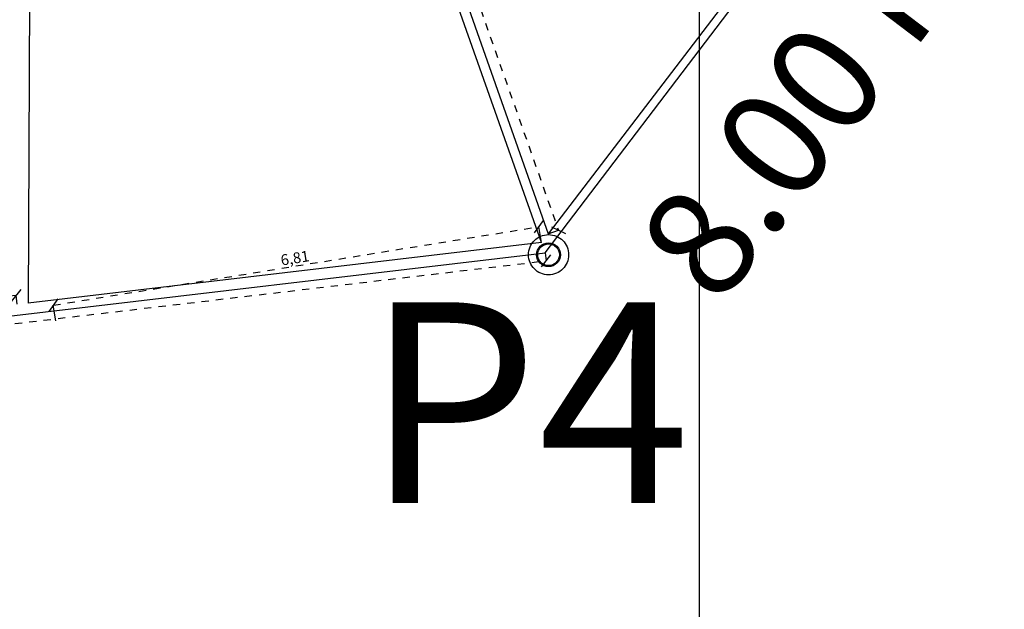
# Model space of a CAD drawing. Units: metres. Extents: x 0 to 2926150, y 0 to 763962.
# Drawn here: x 2925894 to 2925907, y 763850 to 763858 of the extents above; entities that cross this region are included whole.
import ezdxf
from ezdxf.enums import TextEntityAlignment as Align

# ---------------------------------------------------------------- set-up
doc = ezdxf.new("R2010")
doc.units = ezdxf.units.M
doc.linetypes.add('3', pattern=[0.32, 0.1, -0.03, 0, -0.03, 0.1, -0.03, 0, -0.03])
doc.linetypes.add('ACAD_ISO02W100', pattern=[15, 12, -3])
doc.layers.add('Cotas', color=7, linetype='ACAD_ISO02W100')
doc.layers.add('CURVAS NIVEL GENERALES', color=40, linetype='Continuous')
doc.layers.add('CUADROS', color=9, linetype='Continuous', lineweight=20)
doc.layers.add('MARCO', color=7, linetype='Continuous', lineweight=30)
doc.styles.add('COTAS', font='arial.ttf')
doc.styles.add('CUADROS', font='arial.ttf')
doc.styles.get("Standard").update_dxf_attribs({"font": 'arial.ttf'})
doc.dimstyles.new('GenDist', dxfattribs={"dimtxt": 1.5, "dimasz": 0.5, "dimexe": 1.25, "dimexo": 0.625, "dimgap": 0.25, "dimtad": 2, "dimzin": 1, "dimdsep": 46, "dimtxsty": 'COTAS', "dimcen": 0.09, "dimse1": 1, "dimse2": 1, "dimsd1": 1, "dimsd2": 1, "dimadec": 0, "dimazin": 0, "dimtfac": 1, "dimtmove": 0, "dimatfit": 3, "dimfxl": 1, "dimarcsym": 0})
doc.dimstyles.new('JONATAN', dxfattribs={"dimscale": 0.501, "dimtxt": 150, "dimasz": 150, "dimexe": 1.25, "dimexo": 0.625, "dimtad": 1, "dimtxsty": 'Standard', "dimblk": 'OBLIQUE', "dimcen": 2.5, "dimclrd": 256, "dimclrt": 256, "dimadec": 0, "dimazin": 0, "dimtfac": 1, "dimtmove": 0, "dimatfit": 3, "dimldrblk": 'OBLIQUE', "dimfxl": 1, "dimtfillclr": 7, "dimlwd": 25, "dimarcsym": 0})

# ---------------------------------------------------------------- blocks, each defined once
blk = doc.blocks.new('_Oblique')
at = {"color": 0, "linetype": 'ByBlock', "lineweight": -2}
blk.add_line((-0.5, -0.5), (0.5, 0.5), dxfattribs=at)
blk = doc.blocks.new('*D1013')
at = {"layer": 'Defpoints', "color": 0, "transparency": 16777216}
for p in [(2925898.077, 763863.079), (2925901.023, 763855.172), (2925900.881, 763855.122)]:
    blk.add_point(p, dxfattribs=at)
at = {"layer": 'MARCO', "color": 0, "lineweight": -2, "transparency": 16777216}
for p, q in [((2925898.078, 763863.079), (2925898.22, 763863.13)), ((2925900.881, 763855.122), (2925901.024, 763855.172))]:
    blk.add_line(p, q, dxfattribs=at)
at = {"layer": 'MARCO', "linetype": '3', "lineweight": 25, "transparency": 16777216}
blk.add_line((2925898.219, 763863.129), (2925901.023, 763855.172), dxfattribs=at)
at = {"layer": 'MARCO', "lineweight": 25, "transparency": 16777216, "xscale": 0.15, "yscale": 0.15, "zscale": 0.15}
for p, rotation in [((2925898.219, 763863.129), 109.4090834310702), ((2925901.023, 763855.172), 289.4090834310702)]:
    blk.add_blockref('_Oblique', p, dxfattribs=dict(at, rotation=rotation))
at = {"layer": 'MARCO', "transparency": 16777216, "insert": (2925899.707, 763859.181), "char_height": 0.15, "attachment_point": 5, "rotation": 289.4091}
blk.add_mtext('8,44', dxfattribs=at)
blk = doc.blocks.new('*D1018')
at = {"layer": 'Defpoints', "color": 0, "transparency": 16777216}
for p in [(2925900.754, 763855.222), (2925900.789, 763855.005), (2925894.07, 763853.918)]:
    blk.add_point(p, dxfattribs=at)
at = {"layer": 'MARCO', "linetype": '3', "lineweight": 25, "transparency": 16777216}
blk.add_line((2925894.035, 763854.136), (2925900.754, 763855.222), dxfattribs=at)
at = {"layer": 'MARCO', "color": 0, "lineweight": -2, "transparency": 16777216}
for p, q in [((2925900.789, 763855.005), (2925900.753, 763855.224)), ((2925894.07, 763853.918), (2925894.034, 763854.137))]:
    blk.add_line(p, q, dxfattribs=at)
at = {"layer": 'MARCO', "lineweight": 25, "transparency": 16777216, "xscale": 0.15, "yscale": 0.15, "zscale": 0.15}
for p, rotation in [((2925900.754, 763855.222), 9.189381636216375), ((2925894.035, 763854.136), 189.1893816362164)]:
    blk.add_blockref('_Oblique', p, dxfattribs=dict(at, rotation=rotation))
at = {"layer": 'MARCO', "transparency": 16777216, "insert": (2925897.38, 763854.769), "char_height": 0.15, "attachment_point": 5, "rotation": 9.1894}
blk.add_mtext('6,81', dxfattribs=at)
blk = doc.blocks.new('*D957')
at = {"layer": 'Defpoints', "color": 0, "transparency": 16777216}
for p in [(2925893.536, 763854.147), (2925887.018, 763853.503), (2925887.033, 763853.379)]:
    blk.add_point(p, dxfattribs=at)
at = {"layer": 'MARCO', "linetype": '3', "lineweight": 25, "transparency": 16777216}
blk.add_line((2925893.522, 763854.271), (2925887.018, 763853.503), dxfattribs=at)
at = {"layer": 'MARCO', "color": 0, "lineweight": -2, "transparency": 16777216}
for p, q in [((2925893.536, 763854.148), (2925893.522, 763854.273)), ((2925887.033, 763853.379), (2925887.018, 763853.504))]:
    blk.add_line(p, q, dxfattribs=at)
at = {"layer": 'MARCO', "lineweight": 25, "transparency": 16777216, "xscale": 0.15, "yscale": 0.15, "zscale": 0.15}
for p, rotation in [((2925893.522, 763854.271), 6.740392810300956), ((2925887.018, 763853.503), 186.7403928103009)]:
    blk.add_blockref('_Oblique', p, dxfattribs=dict(at, rotation=rotation))
at = {"layer": 'MARCO', "transparency": 16777216, "insert": (2925890.259, 763853.977), "char_height": 0.15, "attachment_point": 5, "rotation": 6.7404}
blk.add_mtext('6,55', dxfattribs=at)
blk = doc.blocks.new('*D879')
at = {"layer": 'Defpoints', "color": 0, "transparency": 16777216}
for p in [(2925900.84, 763854.861), (2925900.853, 763854.75), (2925862.109, 763850.283)]:
    blk.add_point(p, dxfattribs=at)
at = {"layer": 'MARCO', "linetype": '3', "lineweight": 25, "transparency": 16777216}
blk.add_line((2925862.122, 763850.173), (2925900.853, 763854.75), dxfattribs=at)
at = {"layer": 'MARCO', "color": 0, "lineweight": -2, "transparency": 16777216}
for p, q in [((2925900.84, 763854.86), (2925900.853, 763854.749)), ((2925862.109, 763850.283), (2925862.123, 763850.171))]:
    blk.add_line(p, q, dxfattribs=at)
at = {"layer": 'MARCO', "lineweight": 25, "transparency": 16777216, "xscale": 0.15, "yscale": 0.15, "zscale": 0.15}
for p, rotation in [((2925900.853, 763854.75), 6.740392808451007), ((2925862.122, 763850.173), 186.740392808451)]:
    blk.add_blockref('_Oblique', p, dxfattribs=dict(at, rotation=rotation))
at = {"layer": 'MARCO', "transparency": 16777216, "insert": (2925881.479, 763852.538), "char_height": 0.15, "attachment_point": 5, "rotation": 6.7404}
blk.add_mtext('39', dxfattribs=at)
blk = doc.blocks.new('*D859')
at = {"layer": 'Defpoints', "color": 0, "transparency": 16777216}
for p in [(2925905.723, 763861.206), (2925906.322, 763860.751), (2925900.886, 763854.834)]:
    blk.add_point(p, dxfattribs=at)
at = {"layer": 'CURVAS NIVEL GENERALES', "color": 0, "transparency": 16777216, "insert": (2925904.713, 763856.951), "char_height": 1.5, "attachment_point": 5, "rotation": 52.7978, "style": 'COTAS'}
blk.add_mtext('8.00 m', dxfattribs=at)
blk = doc.blocks.new('*D862')
at = {"layer": 'Defpoints', "color": 0, "transparency": 16777216}
for p in [(2925900.886, 763854.834), (2925901.003, 763853.853), (2925862.161, 763850.214)]:
    blk.add_point(p, dxfattribs=at)
at = {"layer": 'CURVAS NIVEL GENERALES', "color": 0, "transparency": 16777216, "insert": (2925881.761, 763850.534), "char_height": 1.5, "attachment_point": 5, "rotation": 6.8034, "style": 'COTAS'}
blk.add_mtext('39.00 m', dxfattribs=at)

msp = doc.modelspace()

# ---------------------------------------------------------------- linework, layer by layer
at = {"color": 18, "true_color": 0x000000}
msp.add_line((2925902.974, 763819.921), (2925902.974, 763909.921), dxfattribs=at)
msp.add_circle((2925900.886, 763854.834), 0.165)
at = {"layer": 'Cotas'}
for radius in [0.278, 0.15]:
    msp.add_circle((2925900.886, 763854.834), radius, dxfattribs=at)
at = {"layer": 'MARCO'}
for p, q in [((2925900.789, 763855.005), (2925897.927, 763863.08)), ((2925898.077, 763863.079), (2925900.881, 763855.122)), ((2925893.723, 763862.3), (2925893.687, 763854.165)), ((2925900.84, 763854.861), (2925905.683, 763861.228)), ((2925905.525, 763861.202), (2925900.881, 763855.122)), ((2925900.789, 763855.005), (2925893.687, 763854.165)), ((2925862.109, 763850.283), (2925900.84, 763854.861))]:
    msp.add_line(p, q, dxfattribs=at)

# ---------------------------------------------------------------- texts
at = {"layer": 'CUADROS', "style": 'CUADROS'}
msp.add_text('P4', height=2.775, dxfattribs=at).set_placement((2925900.597, 763852.789), align=Align.MIDDLE_CENTER)

# ---------------------------------------------------------------- dimensions: what is measured, and where the dimension line sits
at = {"layer": 'CURVAS NIVEL GENERALES'}
for p1, p2, distance, picture, middle in [((2925900.886, 763854.834), (2925905.723, 763861.206), -0.752, '*D859', (2925904.713, 763856.951)), ((2925862.161, 763850.214), (2925900.886, 763854.834), -0.987, '*D862', (2925881.761, 763850.534))]:
    dim = msp.add_aligned_dim(p1=p1, p2=p2, distance=distance, text='<> m', dimstyle='GenDist', dxfattribs=at)
    dim.commit()
    dim.dimension.update_dxf_attribs({"geometry": picture, "text_midpoint": middle})
at = {"layer": 'MARCO'}
for p1, p2, distance, picture, middle in [((2925898.077, 763863.079), (2925900.881, 763855.122), 0.151, '*D1013', (2925899.707, 763859.181)), ((2925894.07, 763853.918), (2925900.789, 763855.005), 0.221, '*D1018', (2925897.38, 763854.769)), ((2925862.109, 763850.283), (2925900.84, 763854.861), -0.112, '*D879', (2925881.479, 763852.538)), ((2925893.536, 763854.147), (2925887.033, 763853.379), -0.125, '*D957', (2925890.259, 763853.977))]:
    dim = msp.add_aligned_dim(p1=p1, p2=p2, distance=distance, dimstyle='JONATAN', dxfattribs=at)
    dim.commit()
    dim.dimension.update_dxf_attribs({"geometry": picture, "text_midpoint": middle})

doc.saveas('drawing.dxf')
